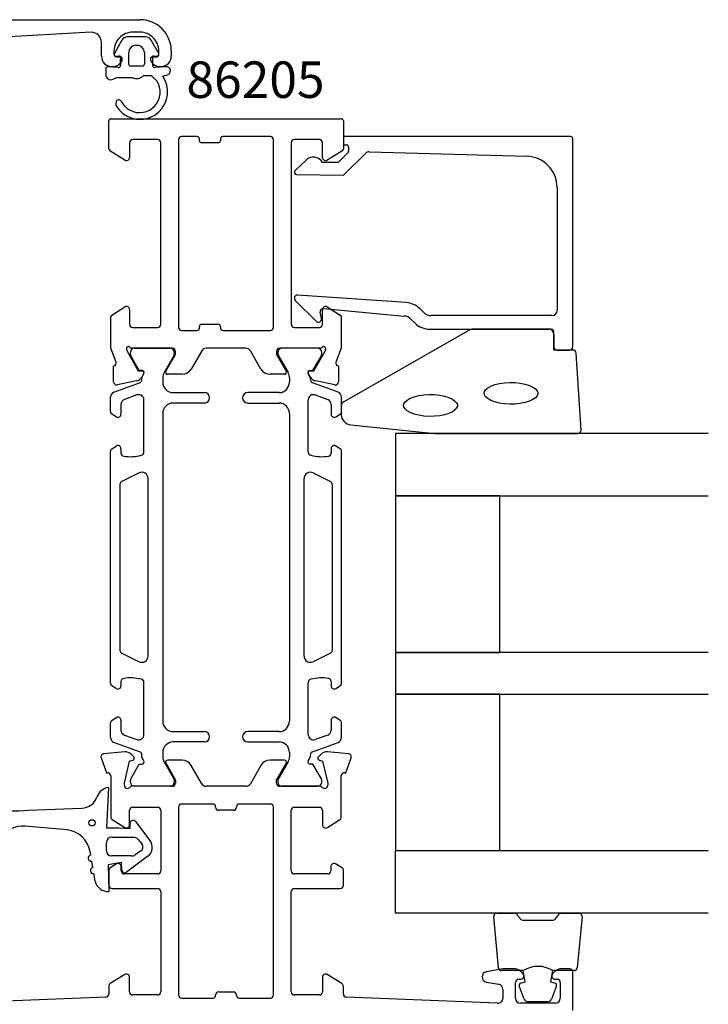
# Model space of a CAD drawing. Extents: x -33 to 102, y -156 to 2.
# Drawn here: x 36 to 102, y -99 to -5 of the extents above; entities that cross this region are included whole.
import ezdxf

# ---------------------------------------------------------------- set-up
doc = ezdxf.new("R2010")
doc.units = 0
doc.header["$LTSCALE"] = 4
for name, color, linetype in [('sapa_artikelnr', 4, 'CONTINUOUS'), ('sapa_fogband', 2, 'CONTINUOUS'), ('sapa_glas', 4, 'CONTINUOUS'), ('sapa_profil', 7, 'CONTINUOUS')]:
    doc.layers.add(name, color=color, linetype=linetype)
doc.styles.add('ISO', font='isocpeur.ttf')

msp = doc.modelspace()

# ---------------------------------------------------------------- linework, layer by layer
at = {"layer": 'sapa_fogband'}
for p, q in [((45.76146659, -6.46247045, 0.00000002), (45.05650099, -7.75410319, 0.00000002)), ((48.07598135, -6.14991957, 0.00000002), (46.28812873, -6.14991957, 0.00000002)), ((49.30760908, -7.75410319, 0.00000002), (48.60264348, -6.46247045, 0.00000002)), ((47.13205504, -6.94991957, 0.00000002), (47.23205504, -6.94991957, 0.00000002)), ((45.23205504, -8.04991957, 0.00000002), (45.63205504, -8.04991957, 0.00000002)), ((45.63205504, -8.04991957, 0.00000002), (45.63205504, -8.89892441, 0.00000002)), ((45.63205504, -8.24991957, 0.00000002), (45.63205504, -8.89768513, 0.00000002)), ((45.63205504, -8.89892441, 0.00000002), (45.63205504, -8.24991957, 0.00000002)), ((46.43205504, -8.74991957, 0.00000002), (46.43205504, -7.64991957, 0.00000002)), ((47.93205504, -7.64991957, 0.00000002), (47.93205504, -8.74991957, 0.00000002)), ((48.73205504, -8.89892441, 0.00000002), (48.73205504, -8.04991957, 0.00000002)), ((48.73205504, -8.04991957, 0.00000002), (49.13205504, -8.04991957, 0.00000002)), ((44.23205504, -9.20624402, 0.00000002), (44.23205504, -9.75622636, 0.00000002)), ((45.41350068, -9.09682261, 0.00000002), (44.4506094, -9.00710654, 0.00000002)), ((47.73205504, -8.94991957, 0.00000002), (46.63205504, -8.94991957, 0.00000002)), ((49.99719274, -9.0065009, 0.00000002), (48.94948619, -9.09816335, 0.00000002)), ((49.51992333, -9.00000008), (49.51992333, -9.00000008)), ((44.93773408, -10.21196327, 0.00000002), (45.29678524, -10.04991957, 0.00000002)), ((45.29678524, -10.04991957, 0.00000002), (46.76974447, -10.04991957, 0.00000002)), ((47.8414882, -9.86241275, 0.00000002), (48.40335184, -9.86241275, 0.00000002)), ((48.74733889, -9.99954513, 0.00000002), (49.13920582, -10.3710226, 0.00000002)), ((49.70502352, -9.90671709, 0.00000002), (50.13558266, -9.79134911, 0.00000002)), ((78.97530063, -34.3229322), (67.05469054, -41.13015043)), ((86.9152997, -34.17635558), (79.49651894, -34.17635558)), ((87.2152997, -36.17635558), (87.2152997, -34.47635558)), ((89.02899979, -36.17635558), (87.2152997, -36.17635558)), ((89.81497227, -43.85078327), (89.32867236, -36.46234301)), ((80.86147694, -39.80678861), (81.15989735, -39.63708339)), ((81.15989735, -39.63708339), (81.53679701, -39.49102995)), ((81.53679701, -39.49102995), (81.97603741, -39.37761856)), ((81.97603741, -39.37761856), (82.45955239, -39.30277909)), ((82.45955239, -39.30277909), (82.96806167, -39.27008214)), ((82.96806167, -39.27008214), (83.48160435, -39.28102235)), ((83.48160435, -39.28102235), (83.98008149, -39.33510355)), ((83.98008149, -39.33510355), (84.44380613, -39.42981263)), ((84.44380613, -39.42981263), (84.85403605, -39.56045419)), ((84.85403605, -39.56045419), (85.19354721, -39.71969311)), ((73.8121375, -40.65535803), (74.2513779, -40.54194665)), ((74.2513779, -40.54194665), (74.73489287, -40.46710717)), ((74.73489287, -40.46710717), (75.24340216, -40.43441022)), ((75.24340216, -40.43441022), (75.75694483, -40.44535043)), ((75.75694483, -40.44535043), (76.25542198, -40.49943163)), ((76.25542198, -40.49943163), (76.71914661, -40.59414072)), ((80.50618571, -40.31852944), (80.53995071, -40.16039334)), ((80.53995071, -40.47666555), (80.50618571, -40.31852944)), ((80.53995071, -40.16039334), (80.65387645, -39.9868765)), ((80.65387645, -40.65018238), (80.53995071, -40.47666555)), ((80.65387645, -39.9868765), (80.86147694, -39.80678861)), ((85.19354721, -39.71969311), (85.4477087, -39.89655849)), ((85.4477087, -39.89655849), (85.60786301, -40.07546455)), ((85.60786301, -40.56159433), (85.4477087, -40.74050039)), ((85.60786301, -40.07546455), (85.67919109, -40.24097168)), ((85.67919109, -40.3960872), (85.60786301, -40.56159433)), ((85.67919109, -40.24097168), (85.67919109, -40.3960872)), ((72.7815262, -41.48285753), (72.8152912, -41.32472142)), ((72.8152912, -41.64099363), (72.7815262, -41.48285753)), ((72.8152912, -41.32472142), (72.92921693, -41.15120459)), ((72.92921693, -41.15120459), (73.13681742, -40.9711167)), ((73.13681742, -40.9711167), (73.43523783, -40.80141147)), ((73.43523783, -40.80141147), (73.8121375, -40.65535803)), ((76.71914661, -40.59414072), (77.12937654, -40.72478228)), ((77.12937654, -40.72478228), (77.4688877, -40.8840212)), ((77.4688877, -40.8840212), (77.72304919, -41.06088657)), ((77.72304919, -41.06088657), (77.8832035, -41.23979264)), ((77.8832035, -41.23979264), (77.95453157, -41.40529976)), ((77.95453157, -41.40529976), (77.95453157, -41.56041529)), ((80.86147694, -40.83027027), (80.65387645, -40.65018238)), ((81.15989735, -40.9999755), (80.86147694, -40.83027027)), ((81.53679701, -41.14602894), (81.15989735, -40.9999755)), ((81.97603741, -41.25944032), (81.53679701, -41.14602894)), ((82.45955239, -41.3342798), (81.97603741, -41.25944032)), ((82.96806167, -41.36697675), (82.45955239, -41.3342798)), ((83.48160435, -41.35603654), (82.96806167, -41.36697675)), ((83.98008149, -41.30195533), (83.48160435, -41.35603654)), ((84.44380613, -41.20724625), (83.98008149, -41.30195533)), ((84.85403605, -41.07660469), (84.44380613, -41.20724625)), ((85.19354721, -40.91736577), (84.85403605, -41.07660469)), ((85.4477087, -40.74050039), (85.19354721, -40.91736577)), ((66.8152997, -41.55686213), (66.8152997, -42.339999)), ((72.92921693, -41.81451046), (72.8152912, -41.64099363)), ((73.13681742, -41.99459835), (72.92921693, -41.81451046)), ((73.43523783, -42.16430358), (73.13681742, -41.99459835)), ((73.8121375, -42.31035702), (73.43523783, -42.16430358)), ((74.2513779, -42.4237684), (73.8121375, -42.31035702)), ((74.73489287, -42.49860788), (74.2513779, -42.4237684)), ((76.25542198, -42.46628342), (75.75694483, -42.52036462)), ((76.71914661, -42.37157433), (76.25542198, -42.46628342)), ((77.12937654, -42.24093278), (76.71914661, -42.37157433)), ((77.4688877, -42.08169385), (77.12937654, -42.24093278)), ((77.72304919, -41.90482848), (77.4688877, -42.08169385)), ((77.8832035, -41.72592241), (77.72304919, -41.90482848)), ((77.95453157, -41.56041529), (77.8832035, -41.72592241)), ((67.7372774, -43.33695062), (75.7958239, -44.16327165)), ((75.24340216, -42.53130483), (74.73489287, -42.49860788)), ((75.75694483, -42.52036462), (75.24340216, -42.53130483)), ((75.83483505, -44.16479584), (89.5152997, -44.16479584)), ((44.4988702, -78.11024724), (44.29900643, -81.97947907)), ((36.79015081, -80.29155992), (41.94771756, -80.07947907)), ((40.52719334, -82.18255946), (36.51338594, -81.82945168)), ((44.29900643, -81.97947907), (45.49900643, -81.97947907)), ((45.49900643, -81.97947907), (46.56007084, -82.03395084)), ((46.56007084, -82.03395084), (46.55910183, -81.48410493)), ((47.07869291, -81.36891436), (48.45501859, -83.18432717)), ((44.79900643, -82.87947907), (46.87511024, -82.87947907)), ((44.29900643, -84.17947907), (44.29900643, -83.37947907)), ((47.33473691, -83.09380651), (47.69487396, -83.52300113)), ((42.78867617, -84.57947039), (42.72789157, -84.23474375)), ((46.7124587, -84.67947907), (44.79900643, -84.67947907)), ((48.25429734, -84.70895646), (46.23733442, -86.23215784)), ((47.60770927, -84.18508263), (47.05660456, -84.5709703)), ((43.00026855, -85.77947039), (42.89286508, -85.17035504)), ((45.74888811, -85.31921883), (44.4589753, -85.51872977)), ((44.4589753, -85.51872977), (44.51732858, -88.07491271)), ((45.77548374, -86.06405794), (45.74888811, -85.31921883)), ((43.23097239, -87.08785689), (43.10445746, -86.37035504)), ((81.89909047, -95.39158512), (81.43288055, -90.49158512)), ((81.73168204, -90.16479584), (83.44147404, -90.16479584)), ((83.73125179, -90.38715013), (83.93363152, -90.60473591)), ((87.40971276, -90.60473591), (87.61209248, -90.38715013)), ((87.90187023, -90.16479584), (89.61166223, -90.16479584)), ((89.91046373, -90.49158512), (89.4442538, -95.39158512)), ((84.22340926, -90.8270902), (87.11993501, -90.8270902)), ((84.27167214, -95.66479584), (82.19789197, -95.66479584)), ((84.45243818, -96.75571465), (84.26329432, -95.68302654)), ((87.08326451, -95.66479584), (86.89090609, -96.75571465)), ((89.14545231, -95.66479584), (87.08326451, -95.66479584)), ((84.36211277, -98.40537837), (83.88516457, -97.13489062)), ((84.02064162, -96.87141419), (84.45243818, -96.75571465)), ((86.89090609, -96.75571465), (87.32270265, -96.87141419)), ((87.4581797, -97.13489062), (86.98123151, -98.40537837)), ((86.60674979, -98.66479584), (84.73659448, -98.66479584))]:
    msp.add_line(p, q, dxfattribs=at)
msp.add_circle((42.90381098, -81.49833664), 0.3, dxfattribs=at)
for centre, radius, start, end in [((46.28812873, -6.74991957, 0.00000002), 0.6, 90, 151.3745460963), ((48.07598135, -6.74991957, 0.00000002), 0.6, 28.6254539037, 90), ((47.13205504, -7.64991957, 0.00000002), 0.7, 90, 180), ((47.23205504, -7.64991957, 0.00000002), 0.7, 360, 90), ((45.23205504, -7.84991957, 0.00000002), 0.2, 151.3745460963, 270), ((49.13205504, -7.84991957, 0.00000002), 0.2, 270, 28.6254539037), ((44.43205504, -9.20624402, 0.00000002), 0.2, 84.6769131872, 180), ((45.43205504, -8.89768513, 0.00000002), 0.2, 264.6769131872, 0), ((46.63205504, -8.74991957, 0.00000002), 0.2, 180, 270), ((47.73205504, -8.74991957, 0.00000002), 0.2, 270, 360), ((48.93205504, -8.89892441, 0.00000002), 0.2, 180, 275), ((50.03205504, -9.40497878, 0.00000002), 0.4, 285, 95), ((44.73205504, -9.75622636, 0.00000002), 0.5, 180, 294.2901765345), ((47.527059, -11.41019715, 0.00000002), 2.64650368, 231.5437127908, 34.6178737041), ((47.48390076, -11.43791061, 0.00000002), 1.96933615, 242.2442423184, 32.8028536884), ((47.18205504, -9.24991957, 0.00000002), 0.9, 242.7339555493, 317.1135209988), ((48.40335184, -10.36241275, 0.00000002), 0.5, 46.5300458708, 90), ((45.48440711, -12.45535705, 0.00000002), 0.27035431, 38.0346997058, 165.7183279827), ((45.63447543, -12.55453498, 0.00000002), 0.44419897, 158.0735035998, 212.3358192228), ((47.42051248, -11.47060386, 0.00000002), 2.53335235, 211.4430303814, 232.5811191211), ((47.55971312, -11.34300272, 0.00000002), 2.08875552, 206.923167192, 241.6163294374), ((79.49651894, -35.17635558), 1, 90, 121.4140087921), ((86.9152997, -34.47635558), 0.3, 0, 90), ((89.02899979, -36.47635558), 0.3, 2.6771780615, 90), ((67.3152997, -41.55686213), 0.5, 121.4140087921, 180), ((67.8152997, -42.339999), 1, 180, 265.5251034937), ((75.83483505, -43.66479584), 0.5, 265.525103494, 270.0000000002), ((89.5152997, -43.86479584), 0.3, 270, 2.6771780615), ((44.72246838, -79.52544138), 1.43274931, 98.9784127839, 159.5103111768), ((41.94771756, -78.57947907), 1.5, 270, 342.7647147429), ((35.51166142, -66.27155875), 14.07817345, 261.3734988477, 275.2104136998), ((36.31147661, -84.62761958), 2.80544309, 85.8728221097, 143.4111728547), ((46.84887957, -81.56175064), 0.3, 40, 165), ((40.26587218, -84.6688642), 2.5, 10, 84), ((44.79900643, -83.37947907), 0.5, 90, 180), ((46.87511024, -83.47947907), 0.6, 40, 90), ((47.34794866, -83.81410602), 0.45287882, 305, 40), ((47.65612529, -83.85467824), 1.04288114, 305, 40), ((42.84077063, -84.87491271), 0.3, 100, 280), ((44.79900643, -84.17947907), 0.5, 180, 270), ((46.7124587, -84.07947907), 0.6, 270, 305), ((43.052363, -86.07491271), 0.3, 100, 280), ((46.06526148, -85.98641223), 0.3, 195, 305), ((44.41274169, -86.87947907), 1.2, 190, 275), ((81.73168204, -90.46479584), 0.3, 89.9999999999, 185.1231986279), ((83.44147404, -90.46479584), 0.3, 15, 90), ((84.22340926, -90.5270902), 0.3, 195, 270), ((87.11993501, -90.5270902), 0.3, 270, 345), ((87.90187023, -90.46479584), 0.3, 89.9999999999, 164.9999999999), ((89.61166223, -90.46479584), 0.3, 354.876801372, 90), ((85.67167214, -97.91479584), 2.65, 58.1092081982, 121.8907918018), ((82.19789197, -95.36479584), 0.3, 185.1231986281, 270), ((89.14545231, -95.36479584), 0.3, 270, 354.876801372), ((84.07240543, -97.06459936), 0.2, 105, 200.5764156947), ((87.27093884, -97.06459936), 0.2, 339.4235843052, 74.9999999999), ((84.73659448, -98.26479584), 0.4, 200.5764156947, 270), ((86.60674979, -98.26479584), 0.4, 270, 339.4235843053)]:
    msp.add_arc(centre, radius, start, end, dxfattribs=at)
at = {"layer": 'sapa_glas'}
for p, q in [((102.0152997, -44.16479584), (72.0152997, -44.16479584)), ((72.0152997, -44.16479584), (72.0152997, -50.16479584)), ((72.0152997, -50.16479584), (102.0152997, -50.16479584)), ((82.0152997, -50.16479584), (72.0152997, -50.16479584)), ((72.0152997, -50.16479584), (72.0152997, -65.16479584)), ((82.0152997, -65.16479584), (82.0152997, -50.16479584)), ((102.0152997, -65.16479584), (72.0152997, -65.16479584)), ((72.0152997, -65.16479584), (72.0152997, -69.16479584)), ((72.0152997, -65.16479584), (82.0152997, -65.16479584)), ((72.0152997, -69.16479584), (102.0152997, -69.16479584)), ((82.0152997, -69.16479584), (72.0152997, -69.16479584)), ((72.0152997, -69.16479584), (72.0152997, -84.16479584)), ((82.0152997, -84.16479584), (82.0152997, -69.16479584)), ((72.0152997, -90.16479584), (72.0152997, -84.16479584)), ((72.0152997, -84.16479584), (102.0152997, -84.16479584)), ((72.0152997, -84.16479584), (82.0152997, -84.16479584)), ((102.0152997, -90.16479584), (72.0152997, -90.16479584))]:
    msp.add_line(p, q, dxfattribs=at)
at = {"layer": 'sapa_profil'}
for p, q in [((9.23680158, -4.50000002), (47.51992358, -4.50000002)), ((42.81992358, -5.70000002), (28.99199458, -6.47359002)), ((47.51992358, -5.70000002), (46.81992358, -5.70000002)), ((43.81992358, -8.00000002), (43.81992358, -6.70000002)), ((45.01992358, -7.50000002), (45.01992358, -7.80000002)), ((49.31992358, -7.80000002), (49.31992358, -7.50000002)), ((50.51992358, -7.50000002), (50.51992358, -8.00000002)), ((45.21992358, -8.00000002), (45.51992358, -8.00000002)), ((48.81992358, -8.00000002), (49.11992358, -8.00000002)), ((44.71992388, -14.00000002), (66.81992388, -14.00000002)), ((44.51992388, -16.88861645), (44.51992388, -14.20000002)), ((67.01992388, -14.20000002), (67.01992388, -16.88861645)), ((49.21992388, -16.00000002), (46.81992388, -16.00000002)), ((51.21992388, -16.00000002), (51.21992388, -34.00000002)), ((52.96992388, -15.70000002), (51.51992388, -15.70000002)), ((53.21992388, -16.10000002), (53.21992388, -15.95000002)), ((55.21992388, -15.95000002), (55.21992388, -16.10000002)), ((60.0199355, -15.70000002), (55.46992388, -15.70000002)), ((60.0199355, -15.70000002), (60.0199355, -15.70000002)), ((60.31992388, -34.00000002), (60.31992388, -16.00000002)), ((64.71992388, -16.00000002), (62.31992388, -16.00000002)), ((67.0152997, -15.89989438), (67.0152997, -16.48787754)), ((88.8152997, -15.69994784), (67.21992359, -15.69994784)), ((89.0152997, -35.87635558), (89.0152997, -15.89994784)), ((46.51992388, -16.30000002), (46.51992388, -17.70000002)), ((49.51992388, -33.70000002), (49.51992388, -16.30000002)), ((55.01992388, -16.30000002), (53.41992388, -16.30000002)), ((62.01992388, -16.30000002), (62.01992388, -33.70000002)), ((65.01992388, -17.70000002), (65.01992388, -16.30000002)), ((67.0152997, -16.48787754), (67.3152997, -16.48787754)), ((67.5152997, -16.68787754), (67.5152997, -16.90505531)), ((67.5152997, -16.89518785), (67.5152997, -17.13773179)), ((67.5152997, -16.90505531), (67.5152997, -16.89518785)), ((46.06196368, -17.95504624), (44.61461708, -17.05864726)), ((66.92523069, -17.05864726), (65.47788409, -17.95504624)), ((67.45548155, -17.28038188), (66.52873419, -18.19109397)), ((67.0152997, -19.39538586), (69.12939255, -17.3178726)), ((69.49369933, -17.17468974), (84.59841258, -17.59331585)), ((63.44403474, -17.95705954), (62.3763849, -19.00623611)), ((66.52873419, -18.19109397), (65.0152997, -18.17788643)), ((62.51775378, -19.35613637), (67.0152997, -19.39538586)), ((87.5152997, -20.59216434), (87.5152997, -32.37635558)), ((73.0501399, -31.62083505), (62.61706787, -30.89777032)), ((44.81461708, -32.81748488), (46.06196368, -32.04495381)), ((62.40368555, -31.41292081), (64.40316767, -33.41240293)), ((65.47788409, -32.04495381), (66.72523069, -32.81748488)), ((44.71992388, -36.00216441), (44.71992388, -32.98751569)), ((46.51992388, -32.30000002), (46.51992388, -33.70000002)), ((64.91074203, -33.14817644), (64.80215791, -32.53236534)), ((65.01992388, -33.70000002), (65.01992388, -32.30000002)), ((65.09760024, -32.18027089), (72.85707737, -32.91143051)), ((66.81992388, -32.98751569), (66.81992388, -36.00216441)), ((74.72240648, -32.58346236), (74.34180771, -32.20286359)), ((87.0152997, -32.87635558), (75.42951326, -32.87635558)), ((53.21992388, -34.05000002), (53.21992388, -33.90000002)), ((53.41992388, -33.70000002), (55.01992388, -33.70000002)), ((55.21992388, -33.90000002), (55.21992388, -34.05000002)), ((73.50291127, -33.20244478), (73.89103563, -33.59056914)), ((46.81992388, -34.00000002), (49.21992388, -34.00000002)), ((51.51992388, -34.30000002), (52.96992388, -34.30000002)), ((55.46992388, -34.30000002), (60.01992388, -34.30000002)), ((62.31992388, -34.00000002), (64.71992388, -34.00000002)), ((75.30524919, -34.17635558), (86.7152997, -34.17635558)), ((87.2152997, -34.67635558), (87.2152997, -35.87635558)), ((45.23054647, -37.32328136), (44.71992388, -36.00216441)), ((46.2132046, -36.08457922), (46.27127824, -36.27596222)), ((46.27127824, -36.27596222), (47.35584268, -38.16180592)), ((50.61992388, -36.00000002), (46.76713748, -36.00000002)), ((46.76713748, -36.00000002), (46.76713748, -36.00000002)), ((49.99616345, -38.20000002), (50.91992388, -36.60000002)), ((50.91992388, -36.60000002), (50.91992388, -36.30000002)), ((53.43139755, -36.25000002), (52.42103458, -38.00000002)), ((57.67543751, -36.00000002), (53.86441026, -36.00000002)), ((59.11881318, -38.00000002), (58.10845021, -36.25000002)), ((60.61992388, -36.30000002), (60.61992388, -36.60000002)), ((60.61992388, -36.60000002), (61.54368431, -38.20000002)), ((64.77271029, -36.00000002), (60.91992388, -36.00000002)), ((64.18400508, -38.16180592), (65.26856953, -36.27596222)), ((65.26856953, -36.27596222), (65.32664317, -36.08457922)), ((66.81992388, -36.00216441), (66.3093013, -37.32328136)), ((87.5152997, -36.17635558), (88.7152997, -36.17635558)), ((44.98265306, -39.21508581), (44.98273667, -37.71198473)), ((44.98273667, -37.71198473), (45.03058242, -37.69746632)), ((66.50926534, -37.69746632), (66.55711109, -37.71198473)), ((66.55711109, -37.71198473), (66.5571947, -39.21508581)), ((47.35584268, -38.16180592), (47.67760041, -38.15124455)), ((47.86055415, -38.44540085), (47.70842024, -38.73008313)), ((51.55500918, -38.50000002), (50.16936853, -38.50000002)), ((61.37047923, -38.50000002), (59.98483859, -38.50000002)), ((63.83142753, -38.73008313), (63.67929361, -38.44540085)), ((63.86224735, -38.15124455), (64.18400508, -38.16180592)), ((47.16754041, -39.13589204), (45.35430994, -39.51733863)), ((66.18553783, -39.51733863), (64.37230736, -39.13589204)), ((43.7871413, -75.2798551), (44.30403177, -76.70000002)), ((46.05079559, -74.70272402), (44.04373626, -74.87831887)), ((46.51017059, -75.57650702), (46.82113159, -75.49318502)), ((46.91078959, -75.15857802), (46.68620559, -74.93399402)), ((51.55500859, -75.50000002), (50.17054759, -75.50000002)), ((61.36929959, -75.50000002), (59.98483859, -75.50000002)), ((64.85364159, -74.93399402), (64.62905759, -75.15857802)), ((64.71871559, -75.49318502), (65.02967659, -75.57650702)), ((67.5002191, -74.87831887), (65.48905159, -74.70272402)), ((67.23992359, -76.70000002), (67.75681406, -75.2798551)), ((46.01992359, -77.70000002), (46.51017059, -75.57650702)), ((49.99704959, -75.79949102), (50.17020259, -76.10144602)), ((50.17020259, -76.10144602), (50.91992359, -77.40000002)), ((53.43139648, -77.74999984), (52.42103459, -76.00000002)), ((59.11881259, -76.00000002), (58.10845059, -77.75000002)), ((60.61992359, -77.40000002), (61.36964459, -76.10144602)), ((61.36964459, -76.10144602), (61.54279759, -75.79949102)), ((65.02967659, -75.57650702), (65.51992359, -77.70000002)), ((44.30403177, -76.70000002), (44.41992359, -76.70000002)), ((44.71992359, -77.00000002), (44.71992359, -80.9354254)), ((50.91992359, -77.40000002), (50.91992359, -77.70000002)), ((60.61992359, -77.70000002), (60.61992359, -77.40000002)), ((66.81992359, -80.9354254), (66.81992359, -77.00000002)), ((67.11992359, -76.70000002), (67.23992359, -76.70000002)), ((46.01992359, -77.90000002), (46.01992359, -77.70000002)), ((50.61992359, -78.00000002), (46.76713659, -78.00000002)), ((57.67543759, -78.00000002), (53.86440929, -78.00000002)), ((64.77271059, -78.00000002), (60.91992359, -78.00000002)), ((65.51992359, -77.70000002), (65.51992359, -77.90000002)), ((46.81992359, -80.00000002), (49.21992359, -80.00000002)), ((51.21990589, -80.00000002), (51.21990589, -98.00000002)), ((54.51990589, -79.70000002), (51.51990589, -79.70000002)), ((54.76990589, -80.00000002), (54.76990589, -79.95000002)), ((56.76990589, -79.95000002), (56.76990589, -80.00000002)), ((60.01990589, -79.70000002), (57.01990589, -79.70000002)), ((60.31990589, -98.00000002), (60.31990589, -80.00000002)), ((60.31990589, -80.00000002), (60.31990589, -80.00000002)), ((62.31992359, -80.00000002), (64.71992359, -80.00000002)), ((46.51992359, -81.70000053), (46.51992359, -80.30000002)), ((49.51992359, -80.30000002), (49.51992359, -86.10000002)), ((56.46990589, -80.30000002), (55.06990589, -80.30000002)), ((62.01992359, -86.10000002), (62.01992359, -80.30000002)), ((65.01992359, -80.30000002), (65.01992359, -80.30000002)), ((65.01992359, -80.30000002), (65.01992359, -81.70000053)), ((44.85872008, -81.18843416), (46.05872008, -81.95300929)), ((65.48112709, -81.95300929), (66.68112709, -81.18843416)), ((45.26196338, -85.4449538), (44.61461678, -85.84588114)), ((45.71992359, -86.10000002), (45.71992359, -85.70000002)), ((65.81992359, -85.70000002), (65.81992359, -86.10000002)), ((66.92523039, -85.84588114), (66.27788379, -85.4449538)), ((44.51992359, -86.01591196), (44.51992359, -87.50000002)), ((49.21992359, -86.40000002), (46.01992359, -86.40000002)), ((65.51992359, -86.40000002), (62.31992359, -86.40000002)), ((67.01992359, -87.50000002), (67.01992359, -86.01591196)), ((44.81992359, -87.80000002), (49.21992359, -87.80000002)), ((49.51992359, -88.10000002), (49.51992359, -97.70000002)), ((62.01992359, -97.70000002), (62.01992359, -88.10000002)), ((62.31992359, -87.80000002), (66.71992359, -87.80000002)), ((46.06196338, -96.04495407), (44.66196338, -96.91202943)), ((66.87788379, -96.91202943), (65.47788379, -96.04495407)), ((82.30317215, -95.5101653), (80.7330995, -95.78701147)), ((83.38746805, -95.50256918), (82.38999624, -95.50256918)), ((88.71992359, -95.50256918), (87.95237912, -95.50256918)), ((89.01992359, -99.50000002), (89.01992359, -95.80256918)), ((44.51992359, -97.16707564), (44.51992359, -97.91191682)), ((46.51992359, -97.70000002), (46.51992359, -96.30000029)), ((65.01992359, -96.30000029), (65.01992359, -97.70000002)), ((67.01992359, -97.91191682), (67.01992359, -97.16707564)), ((80.7330995, -96.77181922), (81.90674767, -96.97876506)), ((83.51992359, -98.30000003), (83.51992359, -96.80256918)), ((83.81992359, -96.50256918), (84.01992359, -96.50256918)), ((87.31992359, -96.50256918), (87.51992359, -96.50256918)), ((87.81992359, -96.80256918), (87.81992359, -98.30000003)), ((49.21992359, -98.00000002), (46.81992359, -98.00000002)), ((54.76990589, -98.05000002), (54.76990589, -98.00000002)), ((55.06990589, -97.70000002), (56.46990589, -97.70000002)), ((56.76990589, -98.00000002), (56.76990589, -98.05000002)), ((64.71992359, -98.00000002), (62.31992359, -98.00000002)), ((82.31992359, -97.47116894), (82.31992359, -98.30000003)), ((44.23207686, -98.21167054), (29.75901804, -98.79846931)), ((51.51990589, -98.30000002), (54.51990589, -98.30000002)), ((57.01990589, -98.30000002), (60.01990589, -98.30000002)), ((81.78082913, -98.79846931), (67.30777031, -98.21167054)), ((87.31992359, -98.80000003), (84.01992359, -98.80000003))]:
    msp.add_line(p, q, dxfattribs=at)
at = {"layer": 'sapa_profil', "color": 4}
for p, q in [((46.59353009, -36.58243609), (46.59353009, -36.40000002)), ((47.44250594, -38.13113689), (46.63382248, -36.73260919)), ((46.99353009, -36.00000002), (50.39353009, -36.00000002)), ((50.75333771, -36.72961526), (49.82718826, -38.33375316)), ((50.79353009, -36.40000002), (50.79353009, -36.57961526)), ((60.74631709, -36.40000002), (60.74631709, -36.57961526)), ((60.78650946, -36.72961526), (61.71265891, -38.33375316)), ((64.54631709, -36.00000002), (61.14631709, -36.00000002)), ((64.09734123, -38.13113689), (64.90602469, -36.73260919)), ((64.94631709, -36.58243609), (64.94631709, -36.40000002)), ((47.70962047, -38.13113689), (47.44250594, -38.13113689)), ((47.68974913, -38.79555507), (47.89148581, -38.44613689)), ((63.85009804, -38.79555507), (63.64836137, -38.44613689)), ((63.8302267, -38.13113689), (64.09734123, -38.13113689)), ((45.02220359, -40.21541849), (47.48303378, -39.31974955)), ((49.69321366, -38.83375316), (49.69321366, -39.25000002)), ((61.84663351, -38.83375316), (61.84663351, -39.25000002)), ((66.51764358, -40.21541849), (64.05681339, -39.31974955)), ((47.22220359, -40.47886175), (46.02220359, -40.91562603)), ((50.69321366, -40.25000002), (53.69321366, -40.25000002)), ((60.84663351, -40.25000002), (57.84663351, -40.25000002)), ((64.31764358, -40.47886175), (65.51764358, -40.91562603)), ((44.69321366, -42.06676439), (44.69321366, -40.6852648)), ((45.69321366, -41.38547234), (45.69321366, -42.32664702)), ((47.89321364, -45.96514905), (47.89321366, -40.94870806)), ((53.69321366, -41.25000002), (50.69321366, -41.25000002)), ((57.84663351, -41.25000002), (60.84663351, -41.25000002)), ((63.64663353, -45.96514905), (63.64663351, -40.94870806)), ((65.84663351, -41.38547234), (65.84663351, -42.32664702)), ((66.84663351, -42.06676439), (66.84663351, -40.6852648)), ((45.23638215, -42.58238884), (44.82982195, -42.31836556)), ((49.69321366, -42.25000002), (49.69321366, -71.75000002)), ((61.84663351, -42.25000002), (61.84663351, -71.75000002)), ((66.30346502, -42.58238884), (66.71002522, -42.31836556)), ((45.23638234, -42.58238895), (45.23638215, -42.58238884)), ((66.30346483, -42.58238895), (66.30346502, -42.58238884)), ((44.69321366, -68.11357653), (44.69321366, -45.88642351)), ((44.82982195, -45.63482234), (45.23201016, -45.37363827)), ((45.69321366, -45.62664702), (45.69321364, -46.0551005)), ((65.84663351, -45.62664702), (65.84663353, -46.0551005)), ((66.71002522, -45.63482234), (66.30783701, -45.37363827)), ((66.84663351, -68.11357653), (66.84663351, -45.88642351)), ((47.42549498, -47.95067079), (45.75935432, -48.78137787)), ((64.1143522, -47.95067079), (65.78049285, -48.78137787)), ((45.59321366, -49.04985818), (45.59321366, -64.95014186)), ((48.29321366, -65.51236864), (48.29321366, -48.4876314)), ((63.24663351, -65.51236864), (63.24663351, -48.4876314)), ((65.94663351, -49.04985818), (65.94663351, -64.95014186)), ((45.75935432, -65.21862217), (47.42549498, -66.04932926)), ((65.78049285, -65.21862217), (64.1143522, -66.04932926)), ((45.69321366, -67.94489959), (45.69321366, -68.37335302)), ((65.84663351, -67.94489959), (65.84663351, -68.37335302)), ((45.23201016, -68.62636178), (44.82982195, -68.3651777)), ((47.89321366, -73.05129198), (47.89321366, -68.03485104)), ((63.64663351, -73.05129198), (63.64663351, -68.03485104)), ((66.30783701, -68.62636178), (66.71002522, -68.3651777)), ((44.82982195, -71.68163448), (45.23638215, -71.41761121)), ((45.69321366, -71.67335302), (45.69321366, -72.6145277)), ((65.84663351, -71.67335302), (65.84663351, -72.6145277)), ((66.71002522, -71.68163448), (66.30346502, -71.41761121)), ((44.69321366, -73.31473524), (44.69321366, -71.93323565)), ((66.84663351, -73.31473524), (66.84663351, -71.93323565)), ((46.02220359, -73.08437401), (47.22220359, -73.52113829)), ((50.69321366, -72.75000002), (53.69321366, -72.75000002)), ((60.84663351, -72.75000002), (57.84663351, -72.75000002)), ((65.51764358, -73.08437401), (64.31764358, -73.52113829)), ((47.48303378, -74.68025049), (45.02220359, -73.78458155)), ((53.69321366, -73.75000002), (50.69321366, -73.75000002)), ((57.84663351, -73.75000002), (60.84663351, -73.75000002)), ((64.05681339, -74.68025049), (66.51764358, -73.78458155)), ((47.89148581, -75.55386315), (47.68974913, -75.20444497)), ((49.69321366, -74.75000002), (49.69321366, -75.16624688)), ((61.84663351, -74.75000002), (61.84663351, -75.16624688)), ((63.64836137, -75.55386315), (63.85009804, -75.20444497)), ((46.63382248, -77.26739085), (47.44250594, -75.86886315)), ((47.44250594, -75.86886315), (47.70962047, -75.86886315)), ((49.82718826, -75.66624688), (50.75333771, -77.27038478)), ((61.71265891, -75.66624688), (60.78650946, -77.27038478)), ((64.09734123, -75.86886315), (63.8302267, -75.86886315)), ((64.90602469, -77.26739085), (64.09734123, -75.86886315)), ((46.59353009, -77.60000002), (46.59353009, -77.41756395)), ((50.39353009, -78.00000002), (46.99353009, -78.00000002)), ((50.79353009, -77.42038478), (50.79353009, -77.60000002)), ((60.74631709, -77.42038478), (60.74631709, -77.60000002)), ((61.14631709, -78.00000002), (64.54631709, -78.00000002)), ((64.94631709, -77.60000002), (64.94631709, -77.41756395))]:
    msp.add_line(p, q, dxfattribs=at)
at = {"layer": 'sapa_profil'}
for centre, radius, start, end in [((47.51992582, -7.49999777), 2.99999776, 359.9999571957, 90.0000428043), ((42.81992433, -6.69999927), 0.99999925, 359.9999571957, 90.0000428043), ((46.81992224, -7.49999867), 1.79999866, 89.9999571957, 180.0000428043), ((47.51992493, -7.49999867), 1.79999866, 359.9999571957, 90.0000428043), ((44.81992331, -7.99999974), 0.99999972, 180.0000159253, 271.93537743), ((44.88746807, -8), 0.99999947, 268.0646100355, 334.6230780699), ((45.21992343, -7.80000016), 0.19999985, 179.9999571957, 270.0000428043), ((45.51992334, -8.29999981), 0.29999979, 334.6230942732, 89.9999531376), ((48.81992333, -8.30000012), 0.30000011, 89.9999513694, 205.3768102339), ((49.4523781, -8), 0.99999947, 205.3769219301, 271.9353899645), ((49.11992373, -7.80000016), 0.19999985, 269.9999571957, 0.0000428043), ((49.51992336, -7.99999925), 1.00000022, 268.0645948738, 359.9999563786), ((44.71992388, -14.20000002), 0.2, 90, 180), ((66.81992388, -14.20000002), 0.2, 0, 90), ((46.81992388, -16.30000002), 0.3, 90, 180), ((49.21992388, -16.30000002), 0.3, 0, 90), ((51.51992388, -16.00000002), 0.3, 89.9999999968, 180), ((52.96992388, -15.95000002), 0.25, 359.9999999998, 89.9999999968), ((55.46992388, -15.95000002), 0.25, 89.9999999968, 180), ((60.01992388, -16.00000002), 0.3, 0, 89.9977810118), ((62.31992388, -16.30000002), 0.3, 90.0000000002, 180), ((64.71992388, -16.30000002), 0.3, 0, 90), ((67.2152997, -15.89989438), 0.2, 88.6752361101, 180.0000000001), ((88.8152997, -15.89994784), 0.2, 360, 90), ((44.71992388, -16.88861645), 0.2, 180, 238.2284295004), ((53.41992388, -16.10000002), 0.2, 180, 270.0000000238), ((55.01992388, -16.10000002), 0.2, 270.0000000238, 360), ((66.81992388, -16.88861645), 0.2, 301.7715704996, 0), ((67.3152997, -16.68787754), 0.2, 360, 90), ((46.21992388, -17.70000002), 0.3, 238.2284295005, 0), ((64.144944, -18.67030999), 1, 29.4999999997, 134.5000000005), ((65.31992388, -17.70000002), 0.3, 179.9999999999, 301.7715704995), ((67.3152997, -17.13773179), 0.2, 314.5, 360), ((69.47984718, -17.67449782), 0.5, 88.412457724, 134.5), ((84.5152997, -20.59216434), 3, 360, 88.412457724), ((62.51953606, -19.15190779), 0.20423636, 134.5000000007, 269.5000000002), ((62.61706787, -31.19953849), 0.30176817, 89.9999999997, 225.0000000004), ((46.21992388, -32.30000002), 0.3, 0, 121.7715704995), ((65.31992388, -32.30000002), 0.3, 58.2284295006, 180), ((72.92759414, -33.61707715), 2, 45, 86.4871223124), ((44.91992388, -32.98751569), 0.2, 121.7715704994, 180.0000000001), ((65.09760024, -32.48027089), 0.3, 89.9999999996, 190.0000000004), ((66.61992388, -32.98751569), 0.2, 0.0000000002, 58.2284295007), ((72.79580449, -33.90955156), 1, 45, 86.4871223124), ((75.42951326, -31.87635558), 1, 225, 270), ((87.0152997, -32.37635558), 0.5, 270, 0), ((46.81992388, -33.70000002), 0.3, 180, 270), ((49.21992388, -33.70000002), 0.3, 270, 0), ((53.41992388, -33.90000002), 0.2, 89.9999999762, 180), ((55.01992388, -33.90000002), 0.2, 0, 89.9999999762), ((62.31992388, -33.70000002), 0.3, 180, 270), ((64.6152997, -33.20027089), 0.3, 225.0000000003, 9.9999999999), ((64.71992388, -33.70000002), 0.3, 270, 0), ((75.30524919, -32.17635558), 2, 225, 270), ((51.51992388, -34.00000002), 0.3, 180, 269.9999999967), ((52.96992388, -34.05000002), 0.25, 269.9999999968, 0), ((55.46992388, -34.05000002), 0.25, 180, 269.9999999968), ((60.01992388, -34.00000002), 0.3, 269.9999999967, 360), ((86.7152997, -34.67635558), 0.5, 360, 90), ((46.40368923, -36.03760556), 0.19619102, 44.5382700051, 193.8527937709), ((65.13615854, -36.03760556), 0.19619102, 346.1472062291, 135.4617299949), ((46.76713748, -35.70000002), 0.3, 221.8103148958, 270), ((50.61992388, -36.30000002), 0.3, 0, 90), ((53.86441026, -36.50000002), 0.5, 90.0000000031, 150), ((57.67543751, -36.50000002), 0.5, 30, 89.9999999969), ((60.91992388, -36.30000002), 0.3, 90, 180), ((64.77271029, -35.70000002), 0.3, 270, 318.1896851042), ((87.5152997, -35.87635558), 0.3, 180, 270), ((88.7152997, -35.87635558), 0.3, 270.0000000003, 360), ((44.94347197, -37.41039182), 0.3, 286.88, 16.88), ((66.5963758, -37.41039182), 0.3, 163.12, 253.12), ((47.68416167, -38.35113689), 0.2, 331.88, 91.88), ((50.16936853, -38.30000002), 0.2, 149.9999999998, 270), ((51.55500918, -37.50000002), 1, 270, 330), ((59.98483859, -37.50000002), 1, 210, 270), ((61.37047923, -38.30000002), 0.2, 270, 30.0000000002), ((63.85568609, -38.35113689), 0.2, 88.12, 208.12), ((45.29086126, -39.21573132), 0.30820887, 179.88, 281.88), ((47.00285032, -38.35302731), 0.8, 281.88, 331.88), ((64.53699744, -38.35302731), 0.8, 208.12, 258.12), ((66.24898651, -39.21573132), 0.30820887, 258.12, 0.12), ((44.06904908, -75.17724906), 0.3, 94.8401473838, 200), ((46.12052094, -75.49967845), 0.79999874, 44.9999891541, 95.0000628487), ((46.76936777, -75.29999946), 0.20000038, 284.9999712813, 44.999925011), ((50.17054755, -75.70000002), 0.2, 89.9999886841, 209.8317653731), ((51.55500852, -76.50000116), 1.00000114, 30.0000376542, 89.9999965065), ((59.98483865, -76.50000116), 1.00000114, 90.0000034935, 149.9999623458), ((61.36929963, -75.70000002), 0.2, 330.1682346269, 90.0000113159), ((64.7704794, -75.29999946), 0.20000038, 135.000074989, 255.0000287187), ((65.41932623, -75.49967845), 0.79999874, 84.9999371513, 135.0000108459), ((67.47490628, -75.17724906), 0.3, 340, 85.1598526162), ((44.41992381, -76.9999998), 0.29999978, 359.9999571956, 90.0000428042), ((67.11992336, -76.9999998), 0.29999978, 89.9999571958, 180.0000428044), ((46.31992373, -77.89999988), 0.30000014, 180.0000274395, 318.1896724189), ((46.76713685, -78.29999883), 0.29999881, 90.0000504549, 138.1897870088), ((50.61992381, -77.70000025), 0.29999978, 269.9999572, 0.0000428), ((53.86440929, -77.50000002), 0.5, 209.9999761548, 270), ((57.67543756, -77.49999945), 0.50000057, 270.0000034936, 329.9999623458), ((60.91992336, -77.70000025), 0.29999978, 179.9999572, 270.0000428), ((64.77271032, -78.29999883), 0.29999881, 41.8102129912, 89.9999495451), ((65.21992344, -77.89999988), 0.30000014, 221.8103275811, 359.9999725605), ((46.81992359, -80.30000002), 0.3, 90, 180), ((49.21992359, -80.30000002), 0.3, 360, 90), ((51.51990589, -80.00000002), 0.3, 90, 180), ((54.51990589, -79.95000002), 0.25, 0, 90), ((55.06990589, -80.00000002), 0.3, 180, 270), ((56.46990589, -80.00000002), 0.3, 270, 360), ((57.01990589, -79.95000002), 0.25, 90, 180), ((60.01990589, -80.00000002), 0.3, 360, 90), ((62.31992336, -80.2999998), 0.29999978, 89.9999572, 180.0000428), ((64.71992381, -80.2999998), 0.29999978, 359.9999572, 90.0000428), ((45.01992359, -80.9354254), 0.3, 180, 237.4969156941), ((66.51992359, -80.9354254), 0.3, 302.5030843029, 359.9999999999), ((46.21992359, -81.70000053), 0.3, 237.4969156942, 0), ((65.31992359, -81.70000053), 0.3, 179.9999999971, 302.5030842903), ((44.71992359, -86.01591196), 0.2, 121.7715704995, 180), ((45.41992359, -85.70000002), 0.3, 0, 121.7715704995), ((66.11992359, -85.70000002), 0.3, 58.2284295005, 180), ((66.81992359, -86.01591196), 0.2, 0, 58.2284295006), ((46.01992359, -86.10000002), 0.3, 179.9999999999, 270), ((49.21992359, -86.10000002), 0.3, 270, 0), ((62.31992359, -86.10000002), 0.3, 180, 270), ((65.51992359, -86.10000002), 0.3, 270, 0), ((44.81992359, -87.50000002), 0.3, 180, 270), ((66.71992359, -87.50000002), 0.3, 270, 360), ((49.21992359, -88.10000002), 0.3, 360, 90), ((62.31992359, -88.10000002), 0.3, 90, 180), ((46.21992359, -96.30000029), 0.3, 0.0000000012, 121.7715704973), ((65.31992359, -96.30000029), 0.3, 58.2284295028, 179.9999999988), ((80.81992359, -96.27941535), 0.5, 99.9999999963, 260.0000000036), ((82.38999624, -96.00256918), 0.5, 90, 99.9999999963), ((83.38746805, -96.50256918), 1, 25.3769335161, 90), ((84.01992359, -96.20256918), 0.3, 270, 25.3769335161), ((87.31992359, -96.20256918), 0.3, 154.6230664763, 270.0000000026), ((87.95237912, -96.50256918), 1, 90, 154.6230664737), ((88.71992359, -95.80256918), 0.3, 0, 89.9999999427), ((44.81992359, -97.16707564), 0.3, 121.7715704992, 180), ((66.71992359, -97.16707564), 0.3, 0, 58.2284295007), ((81.81992359, -97.47116894), 0.5, 0, 80.0000000033), ((83.81992359, -96.80256918), 0.3, 90, 180), ((87.51992359, -96.80256918), 0.3, 0, 90), ((44.21992359, -97.91191682), 0.3, 272.3217405953, 360), ((46.81992359, -97.70000002), 0.3, 180, 270), ((49.21992359, -97.70000002), 0.3, 270, 0), ((51.51990589, -98.00000002), 0.3, 180, 270), ((54.51990589, -98.05000002), 0.25, 270, 360), ((55.06990589, -98.00000002), 0.3, 90, 180), ((56.46990589, -98.00000002), 0.3, 0, 90), ((57.01990589, -98.05000002), 0.25, 180, 270), ((60.01990589, -98.00000002), 0.3, 270, 0), ((62.31992359, -97.70000002), 0.3, 180, 270), ((64.71992359, -97.70000002), 0.3, 270, 360), ((67.31992359, -97.91191682), 0.3, 180, 267.6782594047), ((81.81992359, -98.30000003), 0.5, 265.5155279405, 359.9999999997), ((84.01992359, -98.30000003), 0.5, 180, 270), ((87.31992359, -98.30000003), 0.5, 270, 0)]:
    msp.add_arc(centre, radius, start, end, dxfattribs=at)
at = {"layer": 'sapa_profil', "color": 4}
for centre, radius, start, end in [((46.99353009, -36.40000002), 0.4, 90.0000000001, 180), ((46.89353009, -36.58243609), 0.3, 179.9999999993, 210.0381819033), ((50.39353009, -36.40000002), 0.4, 0, 90.0000000003), ((50.49353009, -36.57961526), 0.3, 329.9999999994, 359.9999999994), ((61.14631709, -36.40000002), 0.4, 89.9999999997, 180), ((61.04631709, -36.57961526), 0.3, 180.0000000007, 210.0000000007), ((64.54631709, -36.40000002), 0.4, 0, 89.9999999999), ((64.64631709, -36.58243609), 0.3, 329.9618180967, 0.0000000007), ((47.70962047, -38.34113689), 0.21, 330, 90), ((50.69321366, -38.83375316), 1, 150.0000000001, 180.0000000002), ((60.84663351, -38.83375316), 1, 359.9999999998, 29.9999999999), ((63.8302267, -38.34113689), 0.21, 90, 210), ((47.38042774, -39.03784177), 0.3, 289.9999999916, 350.3306263971), ((46.49321019, -38.88667538), 1.20000347, 350.3306468084, 4.3548535871), ((50.69321366, -39.25000002), 1, 180, 270), ((60.84663351, -39.25000002), 1, 270, 0), ((65.04663698, -38.88667538), 1.20000347, 175.6451464129, 189.6693531916), ((64.15941943, -39.03784177), 0.3, 189.6693736029, 250.0000000084), ((45.19321366, -40.6852648), 0.5, 109.9999999999, 179.9999999999), ((47.39321366, -40.94870806), 0.5, 0, 110), ((53.69321351, -40.75000002), 0.5, 270.0000181621, 89.9999818381), ((57.84663367, -40.75000002), 0.5, 90.0000181619, 269.9999818379), ((64.14663351, -40.94870806), 0.5, 70, 180), ((66.34663351, -40.6852648), 0.5, 0.0000000001, 70.0000000001), ((46.19321366, -41.38547234), 0.5, 109.9999999999, 180.0000000003), ((50.69321366, -42.25000002), 1, 90, 180), ((60.84663351, -42.25000002), 1, 0, 90), ((65.34663351, -41.38547234), 0.5, 359.9999999997, 70.0000000001), ((44.99321366, -42.06676439), 0.3, 180, 237), ((45.39321366, -42.32664702), 0.3, 238.4816853097, 0.0000000002), ((66.14663351, -42.32664702), 0.3, 179.9999999998, 301.5183146903), ((66.54663351, -42.06676439), 0.3, 303, 0), ((44.99321366, -45.88642351), 0.3, 123.0000000003, 180.0000000001), ((45.39321364, -45.62664707), 0.30000003, 0.0000087999, 122.5030755065), ((45.99321364, -46.0551005), 0.3, 179.9999999997, 261.9238511162), ((47.59321364, -45.96514905), 0.3, 278.7312627689, 0.0000000003), ((63.94663353, -45.96514905), 0.3, 179.9999999997, 261.2687372311), ((65.54663353, -46.0551005), 0.3, 278.0761488838, 0.0000000003), ((66.14663353, -45.62664707), 0.30000003, 57.4969244935, 179.9999912001), ((66.54663351, -45.88642351), 0.3, 359.9999999999, 56.9999999997), ((46.56694077, -42.05339496), 4.34262386, 261.8467852135, 284.288959406), ((64.9729064, -42.05339496), 4.34262386, 255.711040594, 278.1532147865), ((47.69321366, -48.4876314), 0.6, 0, 116.5), ((63.84663351, -48.4876314), 0.6, 63.5, 180), ((45.89321366, -49.04985818), 0.3, 116.4999999998, 180), ((65.64663351, -49.04985818), 0.3, 0, 63.5000000002), ((45.89321366, -64.95014186), 0.3, 180, 243.5), ((65.64663351, -64.95014186), 0.3, 296.4999999999, 0), ((47.69321366, -65.51236864), 0.6, 243.5, 0), ((63.84663351, -65.51236864), 0.6, 180, 296.5), ((45.99321366, -67.94489959), 0.3, 98.0761488839, 180.0000000005), ((46.56694052, -71.94661026), 4.34262891, 75.7110538041, 98.1532015764), ((47.59321366, -68.03485104), 0.3, 359.9999999998, 81.268737231), ((63.94663351, -68.03485104), 0.3, 98.731262769, 180.0000000002), ((64.97290665, -71.94661026), 4.34262891, 81.8467984236, 104.2889461959), ((65.54663351, -67.94489959), 0.3, 359.9999999995, 81.9238511161), ((44.99321366, -68.11357653), 0.3, 180, 236.9999999999), ((45.39321366, -68.37335302), 0.3, 237.4969156941, 359.9999999998), ((66.14663351, -68.37335302), 0.3, 180.0000000002, 302.5030843059), ((66.54663351, -68.11357653), 0.3, 303.0000000001, 0), ((44.99321366, -71.93323565), 0.3, 123.0000000002, 180), ((45.39321366, -71.67335302), 0.3, 359.9999999996, 121.5183569756), ((66.14663351, -71.67335302), 0.3, 58.4816430244, 180.0000000004), ((66.54663351, -71.93323565), 0.3, 0, 56.9999999998), ((46.19321366, -72.6145277), 0.5, 179.9999999994, 249.9999999999), ((50.69321366, -71.75000002), 1, 180, 270), ((60.84663351, -71.75000002), 1, 270, 0), ((65.34663351, -72.6145277), 0.5, 290.0000000001, 0.0000000005), ((45.19321366, -73.31473524), 0.5, 180, 249.9999999999), ((47.39321366, -73.05129198), 0.5, 250, 0), ((53.69321366, -73.25000002), 0.5, 270, 90), ((57.84663351, -73.25000002), 0.5, 90, 270), ((64.14663351, -73.05129198), 0.5, 180, 290), ((66.34663351, -73.31473524), 0.5, 290.0000000001, 0), ((50.69321366, -74.75000002), 1, 89.9999999999, 180.0000000001), ((60.84663351, -74.75000002), 1, 359.9999999999, 90.0000000001), ((47.38042774, -74.96215828), 0.3, 9.6693736031, 70.0000000084), ((46.49321272, -75.11332454), 1.20000096, 355.6451316475, 9.6693679743), ((50.69321366, -75.16624688), 1, 180, 210.0000000001), ((60.84663351, -75.16624688), 1, 330, 360), ((65.04663445, -75.11332454), 1.20000096, 170.3306320257, 184.3548683525), ((64.15941943, -74.96215828), 0.3, 109.9999999916, 170.3306263969), ((47.70962047, -75.65886315), 0.21, 270, 30), ((63.8302267, -75.65886315), 0.21, 150, 270), ((46.89353009, -77.41756395), 0.3, 149.9618180968, 180.0000000007), ((50.49353009, -77.42038478), 0.3, 0.0000000004, 30.0000000004), ((61.04631709, -77.42038478), 0.3, 149.9999999996, 179.9999999996), ((64.64631709, -77.41756395), 0.3, 359.9999999993, 30.0381819033), ((46.99353009, -77.60000002), 0.4, 180, 269.9999999999), ((50.39353009, -77.60000002), 0.4, 269.9999999997, 0), ((61.14631709, -77.60000002), 0.4, 180, 270.0000000003), ((64.54631709, -77.60000002), 0.4, 270.0000000001, 0)]:
    msp.add_arc(centre, radius, start, end, dxfattribs=at)

# ---------------------------------------------------------------- texts
at = {"layer": 'sapa_artikelnr', "style": 'ISO'}
msp.add_text('86205', height=3.5, dxfattribs=at).set_placement((51.9660085, -11.9999887, 0))

doc.saveas('drawing.dxf')
